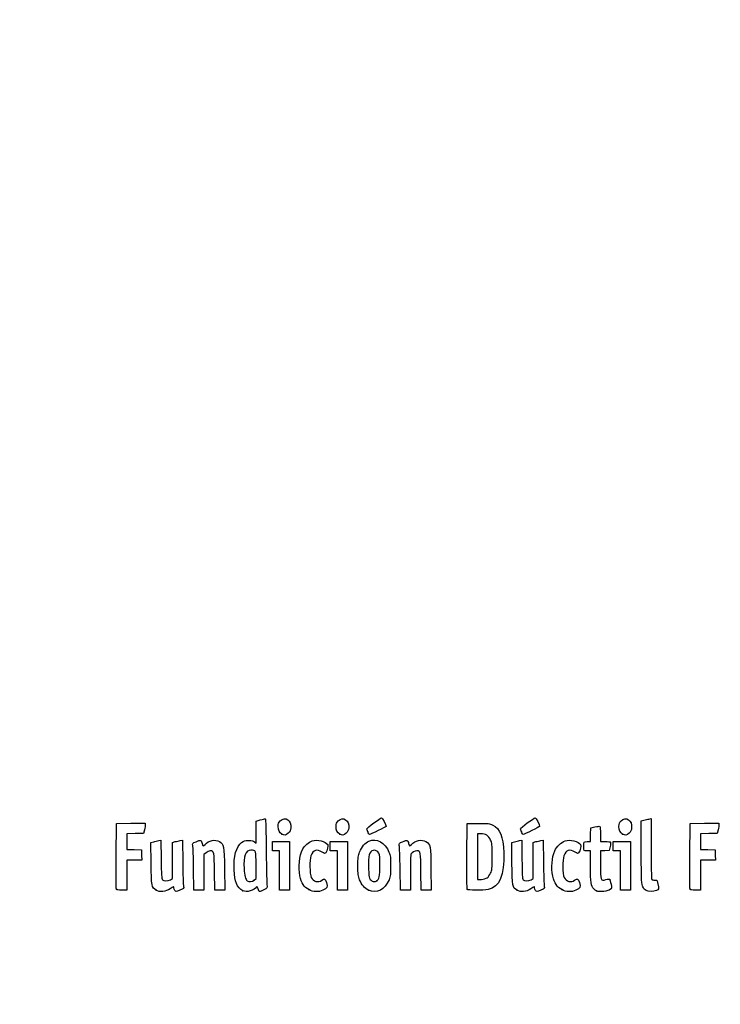
# Model space of a CAD drawing. Units: millimetres. Extents: x 0 to 291, y 0 to 204.
# Drawn here: x 0 to 42, y 0 to 59 of the extents above; entities that cross this region are included whole.
import ezdxf
from ezdxf import colors
from ezdxf.entities.mleader import LeaderData, LeaderLine
from ezdxf.math import Vec2, Vec3

# ---------------------------------------------------------------- set-up
doc = ezdxf.new("R2010")
doc.units = ezdxf.units.MM
doc.layers.add('Predeterminado', color=7, linetype='Continuous')

# ---------------------------------------------------------------- blocks, each defined once
blk = doc.blocks.new('_DOT')
at = {"color": 0, "linetype": 'ByBlock', "lineweight": -2}
blk.add_line((-0.5, 0), (-1, 0), dxfattribs=at)
at = {"color": 0, "linetype": 'ByBlock', "const_width": 0.5}
blk.add_lwpolyline([(-0.25, 0, 1), (0.25, 0, 1)], format="xyb", close=True, dxfattribs=at)
blk = doc.blocks.new('SE920')
at = {"color": 7, "linetype": 'Continuous'}
for p, q in [((7.888, 9.73), (8.053, 9.774)), ((7.901, 8.476), (7.888, 9.73))]:
    blk.add_line(p, q, dxfattribs=at)
blk = doc.blocks.new('SE919')
blk.add_blockref('SE920', (0, 0))
blk = doc.blocks.new('SE922')
at = {"color": 7, "linetype": 'Continuous'}
for p, q in [((8.354, 9.846), (8.488, 9.873)), ((8.488, 9.873), (8.502, 8.715))]:
    blk.add_line(p, q, dxfattribs=at)
blk = doc.blocks.new('SE921')
blk.add_blockref('SE922', (0, 0))
blk = doc.blocks.new('SE924')
at = {"color": 7, "linetype": 'Continuous'}
for p, q in [((9.18, 9.731), (9.344, 9.775)), ((9.18, 8.647), (9.18, 9.731)), ((9.18, 7.563), (9.18, 8.647)), ((9.056, 7.489), (9.18, 7.563))]:
    blk.add_line(p, q, dxfattribs=at)
blk = doc.blocks.new('SE923')
blk.add_blockref('SE924', (0, 0))
blk = doc.blocks.new('SE926')
at = {"color": 7, "linetype": 'Continuous'}
for p, q in [((9.641, 9.846), (9.775, 9.872)), ((9.775, 9.872), (9.795, 8.547))]:
    blk.add_line(p, q, dxfattribs=at)
blk = doc.blocks.new('SE925')
blk.add_blockref('SE926', (0, 0))
blk = doc.blocks.new('SE928')
at = {"color": 7, "linetype": 'Continuous'}
blk.add_point((8.206, 6.853), dxfattribs=at)
blk = doc.blocks.new('SE927')
blk.add_blockref('SE928', (0, 0))
blk = doc.blocks.new('SE930')
at = {"color": 7, "linetype": 'Continuous'}
for p, q in [((14.204, 11.008), (14.461, 11.08)), ((14.204, 10.343), (14.204, 11.008)), ((14.204, 9.678), (14.204, 10.343)), ((14.113, 9.76), (14.204, 9.678))]:
    blk.add_line(p, q, dxfattribs=at)
blk = doc.blocks.new('SE929')
blk.add_blockref('SE930', (0, 0))
blk = doc.blocks.new('SE932')
at = {"color": 7, "linetype": 'Continuous'}
blk.add_point((13.41, 6.822), dxfattribs=at)
blk = doc.blocks.new('SE931')
blk.add_blockref('SE932', (0, 0))
blk = doc.blocks.new('SE934')
at = {"color": 7, "linetype": 'Continuous'}
for p, q in [((14.204, 7.551), (14.204, 8.362)), ((14.091, 7.462), (14.204, 7.551))]:
    blk.add_line(p, q, dxfattribs=at)
blk = doc.blocks.new('SE933')
blk.add_blockref('SE934', (0, 0))
blk = doc.blocks.new('SE936')
at = {"color": 7, "linetype": 'Continuous'}
blk.add_point((14.091, 7.462), dxfattribs=at)
blk = doc.blocks.new('SE935')
blk.add_blockref('SE936', (0, 0))
blk = doc.blocks.new('SE938')
at = {"color": 7, "linetype": 'Continuous'}
blk.add_point((17.376, 6.892), dxfattribs=at)
blk = doc.blocks.new('SE937')
blk.add_blockref('SE938', (0, 0))
blk = doc.blocks.new('SE940')
at = {"color": 7, "linetype": 'Continuous'}
blk.add_point((20.966, 6.852), dxfattribs=at)
blk = doc.blocks.new('SE939')
blk.add_blockref('SE940', (0, 0))
blk = doc.blocks.new('SE942')
at = {"color": 7, "linetype": 'Continuous'}
blk.add_point((21.457, 7.414), dxfattribs=at)
blk = doc.blocks.new('SE941')
blk.add_blockref('SE942', (0, 0))
blk = doc.blocks.new('SE944')
at = {"color": 7, "linetype": 'Continuous'}
for p, q in [((29.57, 9.73), (29.736, 9.774)), ((29.583, 8.476), (29.57, 9.73))]:
    blk.add_line(p, q, dxfattribs=at)
blk = doc.blocks.new('SE943')
blk.add_blockref('SE944', (0, 0))
blk = doc.blocks.new('SE946')
at = {"color": 7, "linetype": 'Continuous'}
for p, q in [((30.036, 9.846), (30.171, 9.873)), ((30.171, 9.873), (30.184, 8.715))]:
    blk.add_line(p, q, dxfattribs=at)
blk = doc.blocks.new('SE945')
blk.add_blockref('SE946', (0, 0))
blk = doc.blocks.new('SE948')
at = {"color": 7, "linetype": 'Continuous'}
for p, q in [((30.863, 9.731), (31.026, 9.775)), ((30.863, 8.647), (30.863, 9.731)), ((30.863, 7.563), (30.863, 8.647)), ((30.738, 7.489), (30.863, 7.563))]:
    blk.add_line(p, q, dxfattribs=at)
blk = doc.blocks.new('SE947')
blk.add_blockref('SE948', (0, 0))
blk = doc.blocks.new('SE950')
at = {"color": 7, "linetype": 'Continuous'}
for p, q in [((31.323, 9.846), (31.457, 9.872)), ((31.457, 9.872), (31.478, 8.547))]:
    blk.add_line(p, q, dxfattribs=at)
blk = doc.blocks.new('SE949')
blk.add_blockref('SE950', (0, 0))
blk = doc.blocks.new('SE952')
at = {"color": 7, "linetype": 'Continuous'}
blk.add_point((29.888, 6.853), dxfattribs=at)
blk = doc.blocks.new('SE951')
blk.add_blockref('SE952', (0, 0))
blk = doc.blocks.new('SE954')
at = {"color": 7, "linetype": 'Continuous'}
blk.add_point((32.575, 6.892), dxfattribs=at)
blk = doc.blocks.new('SE953')
blk.add_blockref('SE954', (0, 0))
blk = doc.blocks.new('SE956')
at = {"color": 7, "linetype": 'Continuous'}
for p, q in [((34.298, 9.219), (34.105, 9.219)), ((34.3, 8.285), (34.298, 9.219))]:
    blk.add_line(p, q, dxfattribs=at)
blk = doc.blocks.new('SE955')
blk.add_blockref('SE956', (0, 0))
blk = doc.blocks.new('SE958')
at = {"color": 7, "linetype": 'Continuous'}
for p, q in [((34.319, 10.614), (34.575, 10.665)), ((34.295, 9.777), (34.307, 10.196)), ((34.307, 10.196), (34.319, 10.614)), ((34.103, 9.777), (34.295, 9.777))]:
    blk.add_line(p, q, dxfattribs=at)
blk = doc.blocks.new('SE957')
blk.add_blockref('SE958', (0, 0))
blk = doc.blocks.new('SE960')
at = {"color": 7, "linetype": 'Continuous'}
for p, q in [((34.899, 10.225), (34.899, 9.777)), ((34.899, 9.777), (35.197, 9.777))]:
    blk.add_line(p, q, dxfattribs=at)
blk = doc.blocks.new('SE959')
blk.add_blockref('SE960', (0, 0))
blk = doc.blocks.new('SE962')
at = {"color": 7, "linetype": 'Continuous'}
for p, q in [((35.483, 9.477), (35.436, 9.24)), ((35.167, 9.228), (34.899, 9.215)), ((34.899, 9.215), (34.899, 8.409)), ((35.436, 9.24), (35.167, 9.228))]:
    blk.add_line(p, q, dxfattribs=at)
blk = doc.blocks.new('SE961')
blk.add_blockref('SE962', (0, 0))
blk = doc.blocks.new('SE964')
at = {"color": 7, "linetype": 'Continuous'}
blk.add_point((34.663, 6.812), dxfattribs=at)
blk = doc.blocks.new('SE963')
blk.add_blockref('SE964', (0, 0))
blk = doc.blocks.new('SE966')
at = {"color": 7, "linetype": 'Continuous'}
for p, q in [((37.343, 11.018), (37.508, 11.062)), ((37.355, 9.12), (37.343, 11.018))]:
    blk.add_line(p, q, dxfattribs=at)
blk = doc.blocks.new('SE965')
blk.add_blockref('SE966', (0, 0))
blk = doc.blocks.new('SE968')
at = {"color": 7, "linetype": 'Continuous'}
for p, q in [((37.81, 11.134), (37.947, 11.162)), ((37.947, 11.162), (37.948, 9.364))]:
    blk.add_line(p, q, dxfattribs=at)
blk = doc.blocks.new('SE967')
blk.add_blockref('SE968', (0, 0))
blk = doc.blocks.new('SE970')
at = {"color": 7, "linetype": 'Continuous'}
blk.add_line((37.642, 6.836), (37.642, 6.836), dxfattribs=at)
blk = doc.blocks.new('SE969')
blk.add_blockref('SE970', (0, 0))
blk = doc.blocks.new('SE1024')
at = {"color": 7, "linetype": 'Continuous'}
for p, q in [((5.799, 8.918), (5.81, 10.872)), ((5.81, 10.872), (6.679, 10.884)), ((6.679, 10.884), (7.549, 10.895)), ((7.549, 10.895), (7.548, 10.798))]:
    blk.add_line(p, q, dxfattribs=at)
blk = doc.blocks.new('SE1023')
blk.add_blockref('SE1024', (0, 0))
blk = doc.blocks.new('SE1026')
at = {"color": 7, "linetype": 'Continuous'}
for p, q in [((6.934, 10.259), (6.432, 10.247)), ((6.432, 10.247), (6.432, 9.777)), ((7.436, 10.271), (6.934, 10.259)), ((7.492, 10.486), (7.436, 10.271)), ((6.432, 9.777), (6.432, 9.308)), ((6.432, 9.308), (6.873, 9.296)), ((6.873, 9.296), (7.313, 9.283)), ((7.313, 9.283), (7.325, 8.972)), ((7.325, 8.972), (7.338, 8.661)), ((6.885, 8.661), (6.432, 8.661)), ((6.432, 8.661), (6.432, 7.759)), ((7.338, 8.661), (6.885, 8.661)), ((6.432, 7.759), (6.432, 6.857)), ((6.432, 6.857), (6.131, 6.857))]:
    blk.add_line(p, q, dxfattribs=at)
blk = doc.blocks.new('SE1025')
blk.add_blockref('SE1026', (0, 0))
blk = doc.blocks.new('SE1028')
at = {"color": 7, "linetype": 'Continuous'}
blk.add_point((5.808, 6.911), dxfattribs=at)
blk = doc.blocks.new('SE1027')
blk.add_blockref('SE1028', (0, 0))
blk = doc.blocks.new('SE1030')
at = {"color": 7, "linetype": 'Continuous'}
for p, q in [((11.719, 6.857), (11.705, 7.967)), ((12.306, 8.135), (12.319, 6.857)), ((12.019, 6.857), (11.719, 6.857)), ((12.319, 6.857), (12.019, 6.857))]:
    blk.add_line(p, q, dxfattribs=at)
blk = doc.blocks.new('SE1029')
blk.add_blockref('SE1030', (0, 0))
blk = doc.blocks.new('SE1032')
at = {"color": 7, "linetype": 'Continuous'}
for p, q in [((11.202, 9.108), (11.07, 8.997)), ((11.07, 8.997), (11.07, 7.927)), ((10.475, 6.857), (10.455, 8.135)), ((11.07, 7.927), (11.07, 6.857)), ((10.772, 6.857), (10.475, 6.857)), ((11.07, 6.857), (10.772, 6.857))]:
    blk.add_line(p, q, dxfattribs=at)
blk = doc.blocks.new('SE1031')
blk.add_blockref('SE1032', (0, 0))
blk = doc.blocks.new('SE1034')
at = {"color": 7, "linetype": 'Continuous'}
for p, q in [((15.191, 9.498), (15.191, 9.777)), ((15.191, 9.777), (15.707, 9.777)), ((15.191, 9.219), (15.191, 9.498)), ((15.707, 9.777), (16.222, 9.777)), ((16.222, 9.777), (16.222, 8.317)), ((15.406, 9.219), (15.191, 9.219)), ((15.621, 9.219), (15.406, 9.219)), ((15.621, 8.038), (15.621, 9.219)), ((16.222, 8.317), (16.222, 6.857)), ((15.621, 6.857), (15.621, 8.038)), ((15.921, 6.857), (15.621, 6.857)), ((16.222, 6.857), (15.921, 6.857))]:
    blk.add_line(p, q, dxfattribs=at)
blk = doc.blocks.new('SE1033')
blk.add_blockref('SE1034', (0, 0))
blk = doc.blocks.new('SE1036')
at = {"color": 7, "linetype": 'Continuous'}
for p, q in [((18.669, 9.498), (18.669, 9.777)), ((18.669, 9.777), (19.184, 9.777)), ((18.669, 9.219), (18.669, 9.498)), ((19.184, 9.777), (19.7, 9.777)), ((19.7, 9.777), (19.7, 8.317)), ((18.884, 9.219), (18.669, 9.219)), ((19.099, 9.219), (18.884, 9.219)), ((19.099, 8.038), (19.099, 9.219)), ((19.7, 8.317), (19.7, 6.857)), ((19.099, 6.857), (19.099, 8.038)), ((19.399, 6.857), (19.099, 6.857)), ((19.7, 6.857), (19.399, 6.857))]:
    blk.add_line(p, q, dxfattribs=at)
blk = doc.blocks.new('SE1035')
blk.add_blockref('SE1036', (0, 0))
blk = doc.blocks.new('SE1038')
at = {"color": 7, "linetype": 'Continuous'}
for p, q in [((24.127, 6.857), (24.114, 7.967)), ((24.715, 8.135), (24.728, 6.857)), ((24.428, 6.857), (24.127, 6.857)), ((24.728, 6.857), (24.428, 6.857))]:
    blk.add_line(p, q, dxfattribs=at)
blk = doc.blocks.new('SE1037')
blk.add_blockref('SE1038', (0, 0))
blk = doc.blocks.new('SE1040')
at = {"color": 7, "linetype": 'Continuous'}
for p, q in [((22.884, 6.857), (22.863, 8.135)), ((23.479, 7.92), (23.478, 6.857)), ((23.181, 6.857), (22.884, 6.857)), ((23.478, 6.857), (23.181, 6.857))]:
    blk.add_line(p, q, dxfattribs=at)
blk = doc.blocks.new('SE1039')
blk.add_blockref('SE1040', (0, 0))
blk = doc.blocks.new('SE1042')
at = {"color": 7, "linetype": 'Continuous'}
for p, q in [((26.88, 8.918), (26.891, 10.872)), ((26.891, 10.872), (27.557, 10.872))]:
    blk.add_line(p, q, dxfattribs=at)
blk = doc.blocks.new('SE1041')
blk.add_blockref('SE1042', (0, 0))
blk = doc.blocks.new('SE1044')
at = {"color": 7, "linetype": 'Continuous'}
blk.add_point((26.89, 6.911), dxfattribs=at)
blk = doc.blocks.new('SE1043')
blk.add_blockref('SE1044', (0, 0))
blk = doc.blocks.new('SE1046')
at = {"color": 7, "linetype": 'Continuous'}
for p, q in [((27.718, 10.249), (27.514, 10.249)), ((27.514, 10.249), (27.514, 8.87)), ((27.514, 8.87), (27.514, 7.491)), ((27.514, 7.491), (27.746, 7.51))]:
    blk.add_line(p, q, dxfattribs=at)
blk = doc.blocks.new('SE1045')
blk.add_blockref('SE1046', (0, 0))
blk = doc.blocks.new('SE1048')
at = {"color": 7, "linetype": 'Continuous'}
blk.add_line((28.094, 7.605), (28.094, 7.605), dxfattribs=at)
blk = doc.blocks.new('SE1047')
blk.add_blockref('SE1048', (0, 0))
blk = doc.blocks.new('SE1050')
at = {"color": 7, "linetype": 'Continuous'}
for p, q in [((35.672, 9.498), (35.672, 9.777)), ((35.672, 9.777), (36.187, 9.777)), ((35.672, 9.219), (35.672, 9.498)), ((36.187, 9.777), (36.702, 9.777)), ((36.702, 9.777), (36.702, 8.317)), ((35.886, 9.219), (35.672, 9.219)), ((36.101, 9.219), (35.886, 9.219)), ((36.101, 8.038), (36.101, 9.219)), ((36.702, 8.317), (36.702, 6.857)), ((36.101, 6.857), (36.101, 8.038)), ((36.402, 6.857), (36.101, 6.857)), ((36.702, 6.857), (36.402, 6.857))]:
    blk.add_line(p, q, dxfattribs=at)
blk = doc.blocks.new('SE1049')
blk.add_blockref('SE1050', (0, 0))
blk = doc.blocks.new('SE1052')
at = {"color": 7, "linetype": 'Continuous'}
for p, q in [((40.276, 8.918), (40.287, 10.872)), ((40.287, 10.872), (41.157, 10.884)), ((41.157, 10.884), (42.026, 10.895)), ((42.026, 10.895), (42.025, 10.798))]:
    blk.add_line(p, q, dxfattribs=at)
blk = doc.blocks.new('SE1051')
blk.add_blockref('SE1052', (0, 0))
blk = doc.blocks.new('SE1054')
at = {"color": 7, "linetype": 'Continuous'}
for p, q in [((41.412, 10.259), (40.91, 10.247)), ((40.91, 10.247), (40.91, 9.777)), ((41.913, 10.271), (41.412, 10.259)), ((41.969, 10.486), (41.913, 10.271)), ((40.91, 9.777), (40.91, 9.308)), ((40.91, 9.308), (41.35, 9.296)), ((41.35, 9.296), (41.79, 9.283)), ((41.79, 9.283), (41.803, 8.972)), ((41.803, 8.972), (41.815, 8.661)), ((41.363, 8.661), (40.91, 8.661)), ((40.91, 8.661), (40.91, 7.759)), ((41.815, 8.661), (41.363, 8.661)), ((40.91, 7.759), (40.91, 6.857)), ((40.91, 6.857), (40.608, 6.857))]:
    blk.add_line(p, q, dxfattribs=at)
blk = doc.blocks.new('SE1053')
blk.add_blockref('SE1054', (0, 0))
blk = doc.blocks.new('SE1056')
at = {"color": 7, "linetype": 'Continuous'}
blk.add_point((40.286, 6.911), dxfattribs=at)
blk = doc.blocks.new('SE1055')
blk.add_blockref('SE1056', (0, 0))
blk = doc.blocks.new('SE1074')
at = {"color": 7, "linetype": 'Continuous'}
blk.add_point((15.754, 10.223), dxfattribs=at)
blk = doc.blocks.new('SE1073')
blk.add_blockref('SE1074', (0, 0))
blk = doc.blocks.new('SE1076')
at = {"color": 7, "linetype": 'Continuous'}
blk.add_point((19.232, 10.223), dxfattribs=at)
blk = doc.blocks.new('SE1075')
blk.add_blockref('SE1076', (0, 0))
blk = doc.blocks.new('SE1078')
at = {"color": 7, "linetype": 'Continuous'}
blk.add_point((36.235, 10.223), dxfattribs=at)
blk = doc.blocks.new('SE1077')
blk.add_blockref('SE1078', (0, 0))
blk = doc.blocks.new('SE1080')
at = {"color": 7, "linetype": 'Continuous'}
blk.add_point((20.924, 10.362), dxfattribs=at)
blk = doc.blocks.new('SE1079')
blk.add_blockref('SE1080', (0, 0))
blk = doc.blocks.new('SE1082')
at = {"color": 7, "linetype": 'Continuous'}
blk.add_point((30.155, 10.362), dxfattribs=at)
blk = doc.blocks.new('SE1081')
blk.add_blockref('SE1082', (0, 0))

msp = doc.modelspace()

# ---------------------------------------------------------------- linework, layer by layer
at = {"color": 7, "linetype": 'Continuous'}
for points in [[(15.66, 11.026), (15.957, 11.322), (16.347, 11.06), (16.295, 10.598)], [(19.138, 11.026), (19.435, 11.322), (19.825, 11.06), (19.773, 10.598)], [(36.141, 11.026), (36.438, 11.322), (36.828, 11.06), (36.776, 10.598)], [(7.548, 10.798), (7.548, 10.744), (7.522, 10.604), (7.492, 10.486)], [(14.461, 11.08), (14.602, 11.119), (14.736, 11.151), (14.759, 11.151)], [(14.759, 11.151), (14.784, 11.151), (14.807, 10.401), (14.818, 9.187)], [(15.536, 10.693), (15.535, 10.866), (15.556, 10.921), (15.66, 11.026)], [(15.754, 10.223), (15.608, 10.305), (15.538, 10.455), (15.536, 10.693)], [(19.014, 10.693), (19.013, 10.866), (19.033, 10.921), (19.138, 11.026)], [(19.232, 10.223), (19.085, 10.305), (19.016, 10.455), (19.014, 10.693)], [(20.859, 10.553), (20.859, 10.602), (21.677, 11.205), (21.75, 11.211)], [(22.018, 10.693), (22.018, 10.67), (21.078, 10.206), (21.032, 10.206)], [(21.75, 11.211), (21.795, 11.214), (22.018, 10.783), (22.018, 10.693)], [(27.557, 10.872), (28.171, 10.872), (28.238, 10.864), (28.43, 10.77)], [(28.43, 10.77), (28.874, 10.551), (29.055, 10.095), (29.09, 9.112)], [(30.09, 10.553), (30.09, 10.602), (30.908, 11.205), (30.982, 11.211)], [(31.249, 10.693), (31.249, 10.67), (30.31, 10.206), (30.263, 10.206)], [(30.982, 11.211), (31.026, 11.214), (31.249, 10.783), (31.249, 10.693)], [(34.575, 10.665), (34.716, 10.693), (34.847, 10.706), (34.865, 10.695)], [(34.865, 10.695), (34.884, 10.683), (34.899, 10.472), (34.899, 10.225)], [(36.017, 10.693), (36.016, 10.866), (36.036, 10.921), (36.141, 11.026)], [(36.235, 10.223), (36.088, 10.305), (36.018, 10.455), (36.017, 10.693)], [(37.508, 11.062), (37.599, 11.087), (37.735, 11.119), (37.81, 11.134)], [(42.025, 10.798), (42.025, 10.744), (42, 10.604), (41.969, 10.486)], [(16.139, 10.283), (15.992, 10.151), (15.908, 10.138), (15.754, 10.223)], [(16.295, 10.598), (16.278, 10.449), (16.241, 10.374), (16.139, 10.283)], [(19.617, 10.283), (19.47, 10.151), (19.386, 10.138), (19.232, 10.223)], [(19.773, 10.598), (19.756, 10.449), (19.719, 10.374), (19.617, 10.283)], [(20.924, 10.362), (20.888, 10.448), (20.859, 10.534), (20.859, 10.553)], [(21.032, 10.206), (21.008, 10.206), (20.96, 10.276), (20.924, 10.362)], [(28.3, 9.873), (28.182, 10.128), (27.995, 10.249), (27.718, 10.249)], [(30.155, 10.362), (30.119, 10.448), (30.09, 10.534), (30.09, 10.553)], [(30.263, 10.206), (30.239, 10.206), (30.191, 10.276), (30.155, 10.362)], [(36.62, 10.283), (36.472, 10.151), (36.388, 10.138), (36.235, 10.223)], [(36.776, 10.598), (36.759, 10.449), (36.721, 10.374), (36.62, 10.283)], [(8.053, 9.774), (8.144, 9.799), (8.28, 9.831), (8.354, 9.846)], [(9.344, 9.775), (9.434, 9.799), (9.567, 9.831), (9.641, 9.846)], [(10.404, 9.545), (10.376, 9.672), (10.384, 9.681), (10.598, 9.773)], [(10.455, 8.135), (10.443, 8.837), (10.421, 9.472), (10.404, 9.545)], [(10.598, 9.773), (10.72, 9.826), (10.846, 9.859), (10.878, 9.847)], [(10.878, 9.847), (10.91, 9.835), (10.949, 9.756), (10.965, 9.672)], [(10.965, 9.672), (10.998, 9.495), (11.025, 9.486), (11.138, 9.61)], [(11.138, 9.61), (11.357, 9.852), (11.754, 9.93), (12.001, 9.779)], [(12.001, 9.779), (12.281, 9.608), (12.292, 9.553), (12.306, 8.135)], [(12.885, 8.081), (12.853, 8.894), (13.013, 9.479), (13.335, 9.725)], [(13.335, 9.725), (13.464, 9.823), (13.531, 9.841), (13.756, 9.841)], [(13.756, 9.841), (13.958, 9.841), (14.045, 9.822), (14.113, 9.76)], [(17.01, 9.336), (17.103, 9.515), (17.385, 9.758), (17.575, 9.82)], [(17.575, 9.82), (17.882, 9.922), (18.383, 9.803), (18.512, 9.598)], [(18.512, 9.598), (18.559, 9.524), (18.489, 9.24), (18.391, 9.105)], [(20.425, 9.149), (20.542, 9.442), (20.777, 9.722), (20.976, 9.805)], [(20.976, 9.805), (21.453, 10.005), (21.965, 9.729), (22.194, 9.147)], [(22.813, 9.545), (22.784, 9.672), (22.792, 9.681), (23.006, 9.773)], [(22.863, 8.135), (22.852, 8.837), (22.829, 9.472), (22.813, 9.545)], [(23.006, 9.773), (23.128, 9.826), (23.255, 9.859), (23.287, 9.847)], [(23.287, 9.847), (23.318, 9.835), (23.357, 9.756), (23.373, 9.672)], [(23.373, 9.672), (23.406, 9.495), (23.434, 9.486), (23.546, 9.61)], [(23.546, 9.61), (23.766, 9.852), (24.162, 9.93), (24.41, 9.779)], [(24.41, 9.779), (24.69, 9.608), (24.7, 9.553), (24.715, 8.135)], [(28.394, 8.875), (28.394, 9.601), (28.386, 9.687), (28.3, 9.873)], [(29.736, 9.774), (29.827, 9.799), (29.962, 9.831), (30.036, 9.846)], [(31.026, 9.775), (31.116, 9.799), (31.25, 9.831), (31.323, 9.846)], [(32.158, 9.226), (32.264, 9.472), (32.547, 9.745), (32.773, 9.82)], [(32.773, 9.82), (33.082, 9.922), (33.582, 9.804), (33.711, 9.598)], [(33.711, 9.598), (33.758, 9.524), (33.688, 9.24), (33.59, 9.105)], [(33.902, 9.477), (33.905, 9.789), (33.897, 9.777), (34.103, 9.777)], [(34.105, 9.219), (33.9, 9.219), (33.9, 9.219), (33.902, 9.477)], [(35.197, 9.777), (35.361, 9.777), (35.503, 9.763), (35.512, 9.745)], [(35.512, 9.745), (35.522, 9.727), (35.509, 9.606), (35.483, 9.477)], [(5.808, 6.911), (5.797, 6.941), (5.793, 7.844), (5.799, 8.918)], [(11.454, 9.219), (11.387, 9.219), (11.275, 9.169), (11.202, 9.108)], [(11.705, 7.967), (11.691, 9.173), (11.682, 9.219), (11.454, 9.219)], [(13.892, 9.262), (13.58, 9.262), (13.446, 8.901), (13.486, 8.168)], [(14.204, 8.362), (14.204, 9.267), (14.206, 9.262), (13.892, 9.262)], [(14.818, 9.187), (14.827, 8.106), (14.85, 7.171), (14.867, 7.107)], [(16.84, 7.717), (16.73, 8.233), (16.804, 8.937), (17.01, 9.336)], [(17.503, 8.931), (17.413, 8.677), (17.426, 7.821), (17.523, 7.626)], [(18.178, 9.15), (17.878, 9.354), (17.623, 9.271), (17.503, 8.931)], [(18.391, 9.105), (18.348, 9.047), (18.323, 9.052), (18.178, 9.15)], [(20.326, 8.317), (20.324, 8.827), (20.337, 8.927), (20.425, 9.149)], [(21.043, 9.079), (20.981, 8.966), (20.967, 8.831), (20.967, 8.36)], [(21.579, 9.076), (21.446, 9.318), (21.173, 9.319), (21.043, 9.079)], [(21.653, 8.339), (21.653, 8.829), (21.639, 8.965), (21.579, 9.076)], [(22.194, 9.147), (22.279, 8.931), (22.293, 8.819), (22.294, 8.317)], [(23.511, 9.028), (23.493, 9.003), (23.479, 8.505), (23.479, 7.92)], [(23.869, 9.219), (23.758, 9.219), (23.576, 9.121), (23.511, 9.028)], [(24.114, 7.967), (24.099, 9.168), (24.089, 9.219), (23.869, 9.219)], [(26.89, 6.911), (26.878, 6.941), (26.874, 7.844), (26.88, 8.918)], [(29.09, 9.112), (29.138, 7.75), (28.842, 7.051), (28.158, 6.904)], [(32.044, 7.696), (31.935, 8.209), (31.98, 8.813), (32.158, 9.226)], [(32.702, 8.931), (32.614, 8.68), (32.628, 7.822), (32.724, 7.626)], [(33.377, 9.15), (33.077, 9.354), (32.823, 9.271), (32.702, 8.931)], [(33.59, 9.105), (33.547, 9.047), (33.522, 9.052), (33.377, 9.15)], [(37.448, 7.06), (37.374, 7.21), (37.367, 7.363), (37.355, 9.12)], [(37.948, 9.364), (37.948, 8.375), (37.965, 7.54), (37.985, 7.509)], [(40.285, 6.911), (40.274, 6.941), (40.27, 7.844), (40.276, 8.918)], [(8.206, 6.853), (7.926, 7.029), (7.915, 7.085), (7.901, 8.476)], [(8.502, 8.715), (8.512, 7.812), (8.528, 7.542), (8.574, 7.487)], [(9.795, 8.547), (9.806, 7.819), (9.829, 7.163), (9.845, 7.089)], [(20.426, 7.487), (20.34, 7.704), (20.327, 7.816), (20.326, 8.317)], [(20.967, 8.36), (20.966, 8.041), (20.981, 7.727), (21, 7.661)], [(21.457, 7.414), (21.608, 7.495), (21.653, 7.708), (21.653, 8.339)], [(22.294, 8.317), (22.295, 7.809), (22.283, 7.707), (22.195, 7.487)], [(28.302, 7.881), (28.386, 8.063), (28.394, 8.152), (28.394, 8.875)], [(29.888, 6.853), (29.608, 7.029), (29.598, 7.085), (29.583, 8.476)], [(30.184, 8.715), (30.194, 7.812), (30.21, 7.542), (30.256, 7.487)], [(31.478, 8.547), (31.489, 7.819), (31.512, 7.163), (31.528, 7.089)], [(34.498, 6.935), (34.33, 7.122), (34.302, 7.313), (34.3, 8.285)], [(34.899, 8.409), (34.899, 7.439), (34.909, 7.409), (35.224, 7.493)], [(13.41, 6.822), (13.056, 7.017), (12.913, 7.359), (12.885, 8.081)], [(13.486, 8.168), (13.51, 7.713), (13.561, 7.514), (13.677, 7.426)], [(17.376, 6.892), (17.087, 7.042), (16.933, 7.28), (16.84, 7.717)], [(28.094, 7.605), (28.157, 7.646), (28.251, 7.771), (28.302, 7.881)], [(32.575, 6.892), (32.29, 7.041), (32.132, 7.279), (32.044, 7.696)], [(8.574, 7.487), (8.651, 7.394), (8.896, 7.395), (9.056, 7.489)], [(13.677, 7.426), (13.783, 7.346), (13.963, 7.361), (14.091, 7.462)], [(14.327, 6.946), (14.287, 7.079), (14.266, 7.105), (14.238, 7.054)], [(14.867, 7.107), (14.897, 7.001), (14.883, 6.984), (14.682, 6.882)], [(17.523, 7.626), (17.648, 7.374), (17.945, 7.295), (18.154, 7.459)], [(18.154, 7.459), (18.317, 7.586), (18.358, 7.565), (18.438, 7.311)], [(18.438, 7.311), (18.525, 7.035), (18.497, 6.979), (18.218, 6.852)], [(20.966, 6.852), (20.738, 6.955), (20.546, 7.18), (20.426, 7.487)], [(22.195, 7.487), (21.955, 6.886), (21.457, 6.629), (20.966, 6.852)], [(21, 7.661), (21.066, 7.422), (21.268, 7.313), (21.457, 7.414)], [(27.746, 7.51), (27.874, 7.521), (28.03, 7.563), (28.094, 7.605)], [(30.256, 7.487), (30.333, 7.394), (30.579, 7.395), (30.738, 7.489)], [(32.724, 7.626), (32.846, 7.374), (33.144, 7.295), (33.353, 7.459)], [(33.353, 7.459), (33.516, 7.586), (33.557, 7.565), (33.637, 7.311)], [(33.637, 7.311), (33.724, 7.035), (33.697, 6.979), (33.418, 6.852)], [(35.224, 7.493), (35.336, 7.523), (35.441, 7.533), (35.458, 7.514)], [(35.458, 7.514), (35.474, 7.495), (35.51, 7.364), (35.538, 7.222)], [(35.538, 7.222), (35.582, 6.993), (35.579, 6.959), (35.513, 6.911)], [(37.985, 7.509), (38.007, 7.474), (38.078, 7.457), (38.164, 7.466)], [(38.164, 7.466), (38.297, 7.479), (38.309, 7.47), (38.337, 7.33)], [(38.337, 7.33), (38.427, 6.87), (38.431, 6.901), (38.27, 6.834)], [(6.131, 6.857), (5.929, 6.857), (5.822, 6.875), (5.808, 6.911)], [(9.038, 6.94), (8.787, 6.763), (8.411, 6.723), (8.206, 6.853)], [(9.266, 6.994), (9.266, 7.097), (9.258, 7.095), (9.038, 6.94)], [(9.325, 6.837), (9.293, 6.881), (9.266, 6.952), (9.266, 6.994)], [(9.629, 6.857), (9.391, 6.76), (9.381, 6.759), (9.325, 6.837)], [(9.845, 7.089), (9.874, 6.96), (9.869, 6.954), (9.629, 6.857)], [(14.238, 7.054), (14.12, 6.845), (13.621, 6.705), (13.41, 6.822)], [(14.422, 6.772), (14.398, 6.772), (14.356, 6.85), (14.327, 6.946)], [(14.682, 6.882), (14.562, 6.821), (14.445, 6.772), (14.422, 6.772)], [(18.218, 6.852), (17.959, 6.733), (17.651, 6.748), (17.376, 6.892)], [(28.158, 6.904), (27.844, 6.837), (26.916, 6.842), (26.89, 6.911)], [(30.714, 6.935), (30.461, 6.757), (30.099, 6.721), (29.888, 6.853)], [(30.949, 6.994), (30.949, 7.097), (30.941, 7.095), (30.714, 6.935)], [(31.007, 6.837), (30.975, 6.881), (30.949, 6.952), (30.949, 6.994)], [(31.312, 6.857), (31.073, 6.76), (31.064, 6.759), (31.007, 6.837)], [(31.528, 7.089), (31.557, 6.96), (31.551, 6.954), (31.312, 6.857)], [(33.418, 6.852), (33.158, 6.733), (32.85, 6.748), (32.575, 6.892)], [(34.663, 6.812), (34.615, 6.832), (34.541, 6.887), (34.498, 6.935)], [(35.513, 6.911), (35.343, 6.786), (34.862, 6.731), (34.663, 6.812)], [(37.642, 6.836), (37.58, 6.87), (37.493, 6.97), (37.448, 7.06)], [(38.27, 6.834), (38.083, 6.755), (37.788, 6.757), (37.642, 6.836)], [(40.608, 6.857), (40.406, 6.857), (40.299, 6.875), (40.286, 6.911)]]:
    msp.add_open_spline(points, degree=3, dxfattribs=at)

# ---------------------------------------------------------------- block references
for name in ['SE1023', 'SE929', 'SE1041', 'SE957', 'SE965', 'SE967', 'SE1051', 'SE1025', 'SE1073', 'SE1075', 'SE1079', 'SE1045', 'SE1081', 'SE959', 'SE1077', 'SE1053', 'SE919', 'SE921', 'SE923', 'SE925', 'SE1033', 'SE1035', 'SE943', 'SE945', 'SE947', 'SE949', 'SE961', 'SE1049', 'SE1031', 'SE955', 'SE933', 'SE1029', 'SE1039', 'SE1037', 'SE935', 'SE941', 'SE1047', 'SE1027', 'SE927', 'SE931', 'SE937', 'SE939', 'SE1043', 'SE951', 'SE953', 'SE963', 'SE969', 'SE1055']:
    msp.add_blockref(name, (0, 0))

# ---------------------------------------------------------------- leaders
at = {"layer": 'Predeterminado', "color": 7, "linetype": 'Continuous'}
ml = msp.add_multileader_mtext('Standard', dxfattribs=at)
ml.set_content('{\\pxsm0.9;\\fArial|b0||i0||c0|p34;\\W1.;D-15-D400\\P}', color=256)
ml.set_leader_properties()
ml.set_arrow_properties(name='DOT')
ml.build(insert=Vec2(0, 0))
ml.multileader.update_dxf_attribs({"leader_type": 0, "dogleg_length": 0})
ctx = ml.context
ctx.base_point, ctx.landing_gap_size = Vec3(6.986, 198.845), 1.4
notes = []
notes.append((ctx, [(0, (0, 0, 0), (0, 0), (1, 0), 1, [])]))
ctx.mtext.insert = Vec3(8.986, 200.879)
ml = msp.add_multileader_mtext('Standard', dxfattribs=at)
ml.set_content('{\\pxsm0.9;\\fArial TUR|b0||i0||c0|p34;\\W1.;Tapa y marco de arqueta Hidraulica.\\P}', color=256)
ml.set_leader_properties()
ml.set_arrow_properties(name='DOT')
ml.build(insert=Vec2(0, 0))
ml.multileader.update_dxf_attribs({"leader_type": 0, "dogleg_length": 0, "arrow_head_size": 2.5})
ctx = ml.context
ctx.base_point, ctx.char_height, ctx.arrow_head_size, ctx.landing_gap_size = Vec3(6.639, 191.897), 2.5, 2.5, 0.875
notes.append((ctx, [(0, (0, 0, 0), (0, 0), (1, 0), 1, [])]))
ctx.mtext.insert = Vec3(8.639, 193.514)
ml = msp.add_multileader_mtext('Standard', dxfattribs=at)
ml.set_content('{\\pxsm0.9;\\fArial|b0||i0||c0|p34;\\W1.;Revision: 01 - 28/12/2016\\P}', color=256)
ml.set_leader_properties()
ml.set_arrow_properties(name='DOT')
ml.build(insert=Vec2(0, 0))
ml.multileader.update_dxf_attribs({"leader_type": 0, "dogleg_length": 0, "arrow_head_size": 2})
ctx = ml.context
ctx.base_point, ctx.char_height, ctx.arrow_head_size, ctx.landing_gap_size = Vec3(7.137, 188.101), 2, 2, 0.7
notes.append((ctx, [(0, (0, 0, 0), (0, 0), (1, 0), 1, [])]))
ctx.mtext.insert = Vec3(9.137, 189.118)
for ctx, leaders in notes:
    for number, flags, end, landing, length, lines in leaders:
        leader = LeaderData()
        leader.index, (leader.has_last_leader_line, leader.has_dogleg_vector, leader.attachment_direction) = number, flags
        leader.last_leader_point, leader.dogleg_vector, leader.dogleg_length = Vec3(end), Vec3(landing), length
        for number, points, colour, breaks in lines:
            line = LeaderLine()
            line.index, line.vertices, line.color, line.breaks = number, Vec3.list(points), colors.encode_raw_color(colour), breaks
            leader.lines.append(line)
        ctx.leaders.append(leader)

doc.saveas('drawing.dxf')
